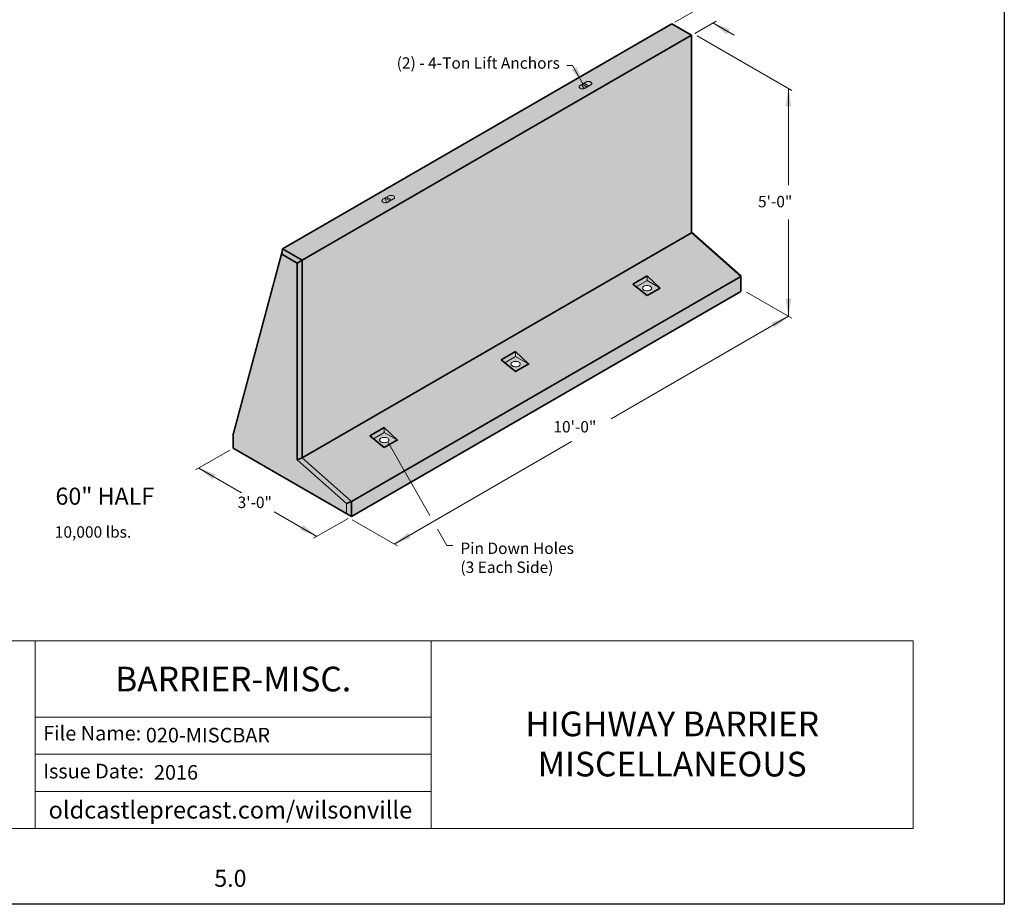
# Model space of a CAD drawing. Units: inches. Extents: x -204 to 204, y -26 to 502.
# Drawn here: x -56 to 204, y -26 to 207 of the extents above; entities that cross this region are included whole.
import ezdxf
from ezdxf.enums import TextEntityAlignment as Align

# ---------------------------------------------------------------- set-up
doc = ezdxf.new("R2010")
doc.units = ezdxf.units.IN
doc.header["$LTSCALE"] = 0.5
doc.header["$MEASUREMENT"] = 0
for name, color, linetype, lineweight in [('Arrow', 7, 'Continuous', 9), ('CatTitle', 116, 'Continuous', 20), ('Concrete-Hatching', 8, 'Continuous', 13), ('Concrete-Lt', 14, 'Continuous', 15), ('Concrete-Thick', 1, 'Continuous', 35), ('Dimensions-Text', 7, 'Continuous', 15), ('Embeds-Lt', 143, 'Continuous', 15)]:
    doc.layers.add(name, color=color, linetype=linetype, lineweight=lineweight)
doc.styles.add('ARIAL', font='arial.ttf', dxfattribs={"height": 0.09375})
doc.styles.add('OLDCASTLE', font='simplex.shx')
doc.styles.add('ViewTitles', font='arialbd.ttf')

# ---------------------------------------------------------------- blocks, each defined once
blk = doc.blocks.new('CB')
at = {"layer": 'Defpoints'}
blk.add_lwpolyline([(4.25, -0.5391), (-4.25, -0.5391), (-4.25, 10.4609), (4.25, 10.4609)], close=True, dxfattribs=at)
blk = doc.blocks.new('CatTitle')
at = {"layer": 'CatTitle'}
for p, q in [((0, 1.0292), (2.6779, 1.0292)), ((2.6779, 1.0292), (4.8524, 1.0292)), ((2.6779, 0), (2.6779, 1.0292)), ((4.8524, 1.0292), (7.5, 1.0292)), ((4.8524, 1.0292), (4.8524, 0)), ((7.5, 0), (7.5, 1.0292)), ((2.6779, 0.6097), (4.8524, 0.6097)), ((2.6779, 0.4065), (4.8524, 0.4065)), ((2.6779, 0.2032), (4.8524, 0.2032)), ((0, 0), (7.5, 0))]:
    blk.add_line(p, q, dxfattribs=at)
at = {"layer": 'Dimensions-Text', "style": 'ARIAL'}
for s, p in [('File Name:', (2.722, 0.4823)), ('Issue Date:', (2.722, 0.2743))]:
    blk.add_text(s, height=0.08, dxfattribs=at).set_placement(p)
at = {"layer": 'Dimensions-Text', "style": 'ViewTitles'}
blk.add_text('oldcastleprecast.com/wilsonville', height=0.094922, dxfattribs=at).set_placement((3.75, 0.0539), align=Align.CENTER)
blk.add_attdef('TOPTITLE', text='', height=0.175, dxfattribs=at).set_placement((7.3939, 9.7947), align=Align.BOTTOM_RIGHT)
at = {"layer": 'Dimensions-Text'}
for tag, height, style, p in [('SCALE', 0.06, 'OLDCASTLE', (3.75, 1.1173)), ('PAGE', 0.0938, 'ARIAL', (3.75, -0.35))]:
    blk.add_attdef(tag, text='', height=height, dxfattribs=dict(at, style=style)).set_placement(p, align=Align.BOTTOM_CENTER)
at = {"layer": 'Dimensions-Text', "style": 'ViewTitles'}
for tag, p in [('%%UPRODUCT', (3.765, 0.8195)), ('DESC1', (6.1909, 0.7565)), ('DESC2', (6.1909, 0.5208)), ('DESC3', (6.1909, 0.3002))]:
    blk.add_attdef(tag, text='', height=0.1354, dxfattribs=at).set_placement(p, align=Align.MIDDLE_CENTER)
at = {"layer": 'Dimensions-Text', "style": 'ARIAL'}
for tag, p in [('FILENAME', (3.2857, 0.4716)), ('DATE', (3.3301, 0.2673))]:
    blk.add_attdef(tag, p, '', height=0.08, dxfattribs=at)
blk = doc.blocks.new('A$C03032B97')
at = {"layer": 'Arrow'}
blk.add_solid([(-0.82, -4.92), (0.82, -4.92), (0, 0)], dxfattribs=at)
blk = doc.blocks.new('*U37')
at = {"layer": 'Arrow', "rotation": 60.00000000000196}
blk.add_blockref('A$C03032B97', (0, 0), dxfattribs=at)
blk = doc.blocks.new('*U45')
at = {"layer": 'Arrow', "rotation": 209.7338966893439}
blk.add_blockref('A$C03032B97', (0, 0), dxfattribs=at)
blk = doc.blocks.new('*U38')
at = {"layer": 'Arrow'}
blk.add_blockref('A$C03032B97', (0, 0), dxfattribs=at)
blk = doc.blocks.new('*U39')
at = {"layer": 'Arrow', "rotation": 179.9999999999999}
blk.add_blockref('A$C03032B97', (0, 0), dxfattribs=at)
blk = doc.blocks.new('*U41')
at = {"layer": 'Arrow', "rotation": 119.9999999999998}
blk.add_blockref('A$C03032B97', (0, 0), dxfattribs=at)
blk = doc.blocks.new('*U42')
at = {"layer": 'Arrow', "rotation": 29.73389668934535}
blk.add_blockref('A$C03032B97', (0, 0), dxfattribs=at)
blk = doc.blocks.new('*U44')
at = {"layer": 'Arrow', "rotation": 59.99999999999763}
blk.add_blockref('A$C03032B97', (0, 0), dxfattribs=at)
blk = doc.blocks.new('*U43')
at = {"layer": 'Arrow', "rotation": 240.0000000000001}
blk.add_blockref('A$C03032B97', (0, 0), dxfattribs=at)
blk = doc.blocks.new('*U40')
at = {"layer": 'Arrow', "rotation": 299.9999999999994}
blk.add_blockref('A$C03032B97', (0, 0), dxfattribs=at)

msp = doc.modelspace()

# ---------------------------------------------------------------- hatches: boundary and pattern name
at = {"layer": 'Concrete-Hatching'}
h = msp.add_hatch(color=256, dxfattribs=at)
h.set_gradient(color1=(177, 179, 180), one_color=1, tint=1, name='HEMISPHERICAL')
h.paths.add_polyline_path([(121.52, 151.01), (121.52, 151.21), (121.52, 203.01), (18.89, 143.76), (18.89, 91.76)])
h.paths.add_polyline_path([(121.52, 203.01), (116.32, 206.01), (13.7, 146.76), (18.89, 143.76)])
h.paths.add_polyline_path([(121.52, 151.01), (18.89, 91.76), (31.88, 80.26), (134.51, 139.51)])
h.paths.add_polyline_path([(113.29, 136.44), (113.29, 136.41), (113.26, 136.43), (109.82, 134.44), (106.04, 137.51), (109.82, 139.7), (113.27, 136.43)], flags=16)
h.paths.add_polyline_path([(110.97, 136.66, -0.156851), (111.05, 136.41, -0.156851), (110.97, 136.17, -0.106617), (110.69, 135.91, -0.072341), (110.32, 135.76, -0.058752), (109.82, 135.71, -0.058752), (109.33, 135.76, -0.072341), (108.96, 135.91, -0.106617), (108.68, 136.17, -0.156851), (108.6, 136.41, -0.156851), (108.68, 136.66, -0.106617), (108.96, 136.91, -0.072341), (109.33, 137.06, -0.058752), (109.82, 137.12, -0.058752), (110.32, 137.06, -0.072341), (110.69, 136.91, -0.106617)], flags=0)
h.paths.add_polyline_path([(78.65, 116.44), (78.65, 116.41), (78.62, 116.43), (75.18, 114.44), (71.39, 117.51), (75.18, 119.7), (78.63, 116.43)], flags=16)
h.paths.add_polyline_path([(76.33, 116.66, -0.156851), (76.41, 116.41, -0.156851), (76.33, 116.17, -0.106617), (76.05, 115.91, -0.072341), (75.67, 115.76, -0.058752), (75.18, 115.71, -0.058752), (74.69, 115.76, -0.072341), (74.32, 115.91, -0.106617), (74.04, 116.17, -0.156851), (73.96, 116.41, -0.156851), (74.04, 116.66, -0.106617), (74.32, 116.91, -0.072341), (74.69, 117.06, -0.058752), (75.18, 117.12, -0.058752), (75.67, 117.06, -0.072341), (76.05, 116.91, -0.106617)], flags=0)
h.paths.add_polyline_path([(44.01, 96.44), (44.01, 96.41), (43.98, 96.43), (40.54, 94.44), (36.75, 97.51), (40.54, 99.7), (43.99, 96.43)], flags=16)
h.paths.add_polyline_path([(41.69, 96.66, -0.156851), (41.77, 96.41, -0.156851), (41.69, 96.17, -0.106617), (41.41, 95.91, -0.072341), (41.03, 95.76, -0.058752), (40.54, 95.71, -0.058752), (40.05, 95.76, -0.072341), (39.68, 95.91, -0.106617), (39.4, 96.17, -0.156851), (39.32, 96.41, -0.156851), (39.4, 96.66, -0.106617), (39.68, 96.91, -0.072341), (40.05, 97.06, -0.058752), (40.54, 97.12, -0.058752), (41.03, 97.06, -0.072341), (41.41, 96.91, -0.106617)], flags=0)
h.paths.add_polyline_path([(109.82, 138.41), (109.82, 139.7), (106.04, 137.51), (106.96, 136.76)], flags=0)
h.paths.add_polyline_path([(109.82, 139.7), (109.82, 138.41), (113.26, 136.43), (113.27, 136.43)], flags=0)
h.paths.add_polyline_path([(109.82, 138.41), (106.96, 136.76), (109.82, 134.44), (113.26, 136.43)], flags=16)
h.paths.add_polyline_path([(75.18, 119.7), (71.39, 117.51), (72.32, 116.76), (75.18, 118.41)], flags=0)
h.paths.add_polyline_path([(75.18, 119.7), (75.18, 118.41), (78.62, 116.43), (78.63, 116.43)], flags=0)
h.paths.add_polyline_path([(75.18, 118.41), (72.32, 116.76), (75.18, 114.44), (78.62, 116.43)], flags=0)
h.paths.add_polyline_path([(40.54, 98.41), (40.54, 99.7), (36.75, 97.51), (37.68, 96.76)], flags=0)
h.paths.add_polyline_path([(40.54, 99.7), (40.54, 98.41), (43.98, 96.43), (43.99, 96.43)], flags=0)
h.paths.add_polyline_path([(40.54, 98.41), (37.68, 96.76), (40.54, 94.44), (43.98, 96.43)], flags=16)
h.paths.add_polyline_path([(18.89, 91.76), (17.59, 91.21), (30.58, 79.71), (31.88, 80.26)])
h.paths.add_polyline_path([(18.89, 143.76), (17.59, 143.01), (17.59, 91.21), (18.89, 91.76)], flags=17)
h.paths.add_polyline_path([(134.51, 135.51), (134.51, 139.51), (31.88, 80.26), (31.88, 76.26)])
h.paths.add_polyline_path([(31.88, 80.26), (30.58, 79.71), (30.58, 77.01), (31.88, 76.26)])
h.paths.add_polyline_path([(17.59, 91.21), (17.59, 143.01), (13.52, 145.36), (0.7, 97.51), (0.7, 94.26), (30.58, 77.01), (30.58, 79.71)])
h.paths.add_polyline_path([(13.7, 146.76), (13.52, 145.36), (17.59, 143.01), (18.89, 143.76)])
h.paths.add_polyline_path([(13.52, 145.36), (13.7, 146.76), (0.7, 98.26), (0.7, 97.51)])
h.paths.add_polyline_path([(121.52, 151.21), (121.52, 151.01), (134.51, 139.51), (134.51, 139.71)])

# ---------------------------------------------------------------- linework, layer by layer
at = {"layer": 'Concrete-Lt'}
for p, q in [((121.52, 151.21), (134.51, 139.71)), ((13.7, 146.76), (0.7, 98.26)), ((13.52, 145.36), (0.7, 97.51)), ((106.96, 136.76), (109.82, 138.41)), ((109.82, 139.7), (109.82, 138.41)), ((109.82, 138.41), (113.29, 136.41)), ((75.18, 119.7), (75.18, 118.41)), ((72.32, 116.76), (75.18, 118.41)), ((75.18, 118.41), (78.65, 116.41)), ((40.54, 99.7), (40.54, 98.41)), ((37.68, 96.76), (40.54, 98.41)), ((40.54, 98.41), (44.01, 96.41)), ((17.59, 91.21), (30.58, 79.71)), ((30.58, 79.71), (30.58, 77.01))]:
    msp.add_line(p, q, dxfattribs=at)
for points in [[(109.82, 137.12, 0.058752), (109.33, 137.06, 0.072341), (108.96, 136.91, 0.106617), (108.68, 136.66, 0.156851), (108.6, 136.41, 0.156851), (108.68, 136.17, 0.106617), (108.96, 135.91, 0.072341), (109.33, 135.76, 0.058752), (109.82, 135.71, 0.058752), (110.32, 135.76, 0.072341), (110.69, 135.91, 0.106617), (110.97, 136.17, 0.156851), (111.05, 136.41, 0.156851), (110.97, 136.66, 0.106617), (110.69, 136.91, 0.072341), (110.32, 137.06, 0.058752)], [(75.18, 117.12, 0.058752), (74.69, 117.06, 0.072341), (74.32, 116.91, 0.106617), (74.04, 116.66, 0.156851), (73.96, 116.41, 0.156851), (74.04, 116.17, 0.106617), (74.32, 115.91, 0.072341), (74.69, 115.76, 0.058752), (75.18, 115.71, 0.058752), (75.67, 115.76, 0.072341), (76.05, 115.91, 0.106617), (76.33, 116.17, 0.156851), (76.41, 116.41, 0.156851), (76.33, 116.66, 0.106617), (76.05, 116.91, 0.072341), (75.67, 117.06, 0.058752)], [(40.54, 97.12, 0.058752), (40.05, 97.06, 0.072341), (39.68, 96.91, 0.106617), (39.4, 96.66, 0.156851), (39.32, 96.41, 0.156851), (39.4, 96.17, 0.106617), (39.68, 95.91, 0.072341), (40.05, 95.76, 0.058752), (40.54, 95.71, 0.058752), (41.03, 95.76, 0.072341), (41.41, 95.91, 0.106617), (41.69, 96.17, 0.156851), (41.77, 96.41, 0.156851), (41.69, 96.66, 0.106617), (41.41, 96.91, 0.072341), (41.03, 97.06, 0.058752)]]:
    msp.add_lwpolyline(points, format="xyb", close=True, dxfattribs=at)
at = {"layer": 'Concrete-Thick'}
for p, q in [((13.7, 146.76), (116.32, 206.01)), ((116.32, 206.01), (121.52, 203.01)), ((18.89, 143.76), (121.52, 203.01)), ((121.52, 203.01), (121.52, 151.21)), ((18.89, 91.76), (121.52, 151.01)), ((121.52, 151.21), (121.52, 151.01)), ((121.52, 151.01), (134.51, 139.51)), ((13.52, 145.36), (13.7, 146.76)), ((13.52, 145.36), (17.59, 143.01)), ((13.7, 146.76), (18.89, 143.76)), ((17.59, 143.01), (18.89, 143.76)), ((17.59, 143.01), (17.59, 91.21)), ((18.89, 143.76), (18.89, 91.76)), ((31.88, 80.26), (134.51, 139.51)), ((106.04, 137.51), (109.82, 139.7)), ((109.82, 139.7), (113.29, 136.41)), ((134.51, 139.71), (134.51, 135.51)), ((31.88, 76.26), (134.51, 135.51)), ((106.04, 137.51), (109.82, 134.44)), ((109.82, 134.44), (113.29, 136.44)), ((113.29, 136.41), (113.29, 136.44)), ((71.39, 117.51), (75.18, 119.7)), ((75.18, 119.7), (78.65, 116.41)), ((71.39, 117.51), (75.18, 114.44)), ((75.18, 114.44), (78.65, 116.44)), ((78.65, 116.41), (78.65, 116.44)), ((36.75, 97.51), (40.54, 99.7)), ((40.54, 99.7), (44.01, 96.41)), ((0.7, 98.26), (0.7, 94.26)), ((36.75, 97.51), (40.54, 94.44)), ((40.54, 94.44), (44.01, 96.44)), ((44.01, 96.41), (44.01, 96.44)), ((0.7, 94.26), (31.88, 76.26)), ((17.59, 91.21), (18.89, 91.76)), ((18.89, 91.76), (31.88, 80.26)), ((30.58, 79.71), (31.88, 80.26)), ((31.88, 80.26), (31.88, 76.26))]:
    msp.add_line(p, q, dxfattribs=at)
at = {"layer": 'Dimensions-Text'}
for p, q in [((117.19, 206.51), (122.83, 209.77)), ((122.4, 203.5), (128.05, 206.76)), ((127.19, 206.26), (132.8, 203.02)), ((147.95, 188.5), (123.03, 202.88)), ((90.21, 195.04), (88.69, 195.04)), ((92.94, 190.26), (90.21, 195.04)), ((147.08, 189), (147.08, 163.51)), ((147.08, 154.47), (147.08, 129)), ((147.95, 128.5), (136.02, 135.38)), ((147.08, 129), (100.33, 102.01)), ((-0.16, 93.76), (-9.23, 88.53)), ((41.47, 95.95), (52.54, 76.57)), ((89.94, 96.01), (43.16, 69)), ((2.92, 82.52), (-8.36, 89.03)), ((22.82, 71.03), (11.56, 77.53)), ((31.02, 75.76), (21.95, 70.53)), ((44.02, 68.5), (32.1, 75.38)), ((54.6, 72.94), (57.09, 68.59)), ((58.61, 68.59), (57.09, 68.59))]:
    msp.add_line(p, q, dxfattribs=at)
at = {"layer": 'Embeds-Lt'}
for p, q in [((93.69, 190.7), (92.18, 189.82)), ((94.02, 189.38), (92.72, 190.13)), ((94.45, 189.63), (93.15, 190.38)), ((93.48, 189.07), (94.99, 189.95)), ((41.73, 160.7), (40.22, 159.82)), ((42.06, 159.38), (40.76, 160.13)), ((42.49, 159.63), (41.19, 160.38)), ((41.52, 159.07), (43.03, 159.95))]:
    msp.add_line(p, q, dxfattribs=at)
for centre, radius, start, end in [((92.23, 189.45), 0.318, 144.3429, 180), ((92.51, 189.24), 0.67, 120, 144.3429), ((93.77, 190.13), 1.05, 180, 196.5505), ((94.28, 190.29), 1.59, 196.5505, 210), ((94.28, 190.29), 1.59, 210, 223.4495), ((94.22, 189.79), 1.05, 103.4495, 120), ((94.34, 189.27), 1.59, 90, 103.4495), ((94.34, 189.27), 1.59, 76.5505, 90), ((94.47, 189.79), 1.05, 60, 76.5505), ((94.66, 190.12), 0.67, 35.6571, 60), ((94.66, 190.53), 0.67, 300, 324.3429), ((94.94, 190.32), 0.318, 360, 35.6571), ((94.94, 190.32), 0.318, 324.3429, 360), ((92.23, 189.45), 0.318, 180, 215.6571), ((92.51, 189.65), 0.67, 215.6571, 240), ((92.7, 189.98), 1.05, 240, 256.5505), ((92.83, 190.5), 1.59, 256.5505, 270), ((92.83, 190.5), 1.59, 270, 283.4495), ((93.89, 189.92), 1.05, 223.4495, 239.4951), ((92.95, 189.98), 1.05, 283.4495, 300), ((40.27, 159.45), 0.318, 144.3429, 180), ((40.27, 159.45), 0.318, 180, 215.6571), ((40.55, 159.24), 0.67, 120, 144.3429), ((40.55, 159.65), 0.67, 215.6571, 240), ((40.74, 159.98), 1.05, 240, 256.5505), ((40.87, 160.5), 1.59, 256.5505, 270), ((41.81, 160.13), 1.05, 180, 196.5505), ((42.32, 160.29), 1.59, 196.5505, 210), ((40.87, 160.5), 1.59, 270, 283.4495), ((42.32, 160.29), 1.59, 210, 223.4495), ((41.93, 159.92), 1.05, 223.4495, 239.4951), ((40.99, 159.98), 1.05, 283.4495, 300), ((42.26, 159.79), 1.05, 103.4495, 120), ((42.38, 159.27), 1.59, 90, 103.4495), ((42.38, 159.27), 1.59, 76.5505, 90), ((42.51, 159.79), 1.05, 60, 76.5505), ((42.7, 160.12), 0.67, 35.6571, 60), ((42.7, 160.53), 0.67, 300, 324.3429), ((42.98, 160.32), 0.318, 360, 35.6571), ((42.98, 160.32), 0.318, 324.3429, 360)]:
    msp.add_arc(centre, radius, start, end, dxfattribs=at)

# ---------------------------------------------------------------- block references
at = {"xscale": 48, "yscale": 48, "zscale": 48}
msp.add_blockref('CB', (0, 0), dxfattribs=at)
at = {"layer": 'CatTitle'}
ref = msp.add_blockref('CatTitle', (-180, -5.88), dxfattribs=dict(at, xscale=48, yscale=48, zscale=48))
ref.add_attrib('%%UPRODUCT', 'BARRIER-MISC.', dxfattribs={"layer": 'Dimensions-Text', "height": 6.5, "style": 'ViewTitles'}).set_placement((0.73, 33.46), align=Align.MIDDLE_CENTER)
ref.add_attrib('DATE', '2016', (-20.15, 6.95), dxfattribs={"layer": 'Dimensions-Text', "height": 3.84, "style": 'ARIAL'})
ref.add_attrib('FILENAME', '020-MISCBAR', (-22.29, 16.76), dxfattribs={"layer": 'Dimensions-Text', "height": 3.84, "style": 'ARIAL'})
ref.add_attrib('DESC2', 'HIGHWAY BARRIER', dxfattribs={"layer": 'Dimensions-Text', "height": 6.5, "style": 'ViewTitles'}).set_placement((116.46, 21.64), align=Align.MIDDLE_CENTER)
ref.add_attrib('DESC3', 'MISCELLANEOUS', dxfattribs={"layer": 'Dimensions-Text', "height": 6.5, "style": 'ViewTitles'}).set_placement((116.46, 11.05), align=Align.MIDDLE_CENTER)
ref.add_attrib('PAGE', '5.0', dxfattribs={"layer": 'Dimensions-Text', "height": 4.5, "style": 'ARIAL'}).set_placement((0, -22.68), align=Align.BOTTOM_CENTER)
at = {"layer": 'Dimensions-Text', "xscale": 0.95, "yscale": 0.95, "zscale": 0.95}
for name, p in [('*U37', (127.19, 206.26)), ('*U45', (92.94, 190.26)), ('*U38', (147.08, 189)), ('*U39', (147.08, 129)), ('*U40', (147.08, 129)), ('*U42', (41.47, 95.95)), ('*U44', (-8.36, 89.03)), ('*U43', (22.82, 71.03)), ('*U41', (43.16, 69))]:
    msp.add_blockref(name, p, dxfattribs=at)

# ---------------------------------------------------------------- texts
at = {"layer": 'Dimensions-Text'}
for s, insert, char_height, attachment_point, style in [('(2) - 4-Ton Lift Anchors', (86.84, 195.33), 3, 6, 'OLDCASTLE'), ('5\'-0"', (139.07, 158.83), 3, 4, 'OLDCASTLE'), ('10\'-0"', (85.14, 99.52), 3, 4, 'OLDCASTLE'), ('60" HALF', (-46.11, 81.03), 4.5, 4, 'ViewTitles'), ('3\'-0"', (1.9, 79.61), 3, 4, 'OLDCASTLE'), ('10,000 lbs.', (-46.29, 71.8), 3, 4, 'OLDCASTLE'), ('Pin Down Holes\\P(3 Each Side)', (60.63, 65.01), 3, 4, 'OLDCASTLE')]:
    msp.add_mtext(s, dxfattribs=dict(at, insert=insert, char_height=char_height, attachment_point=attachment_point, style=style))

doc.saveas('drawing.dxf')
